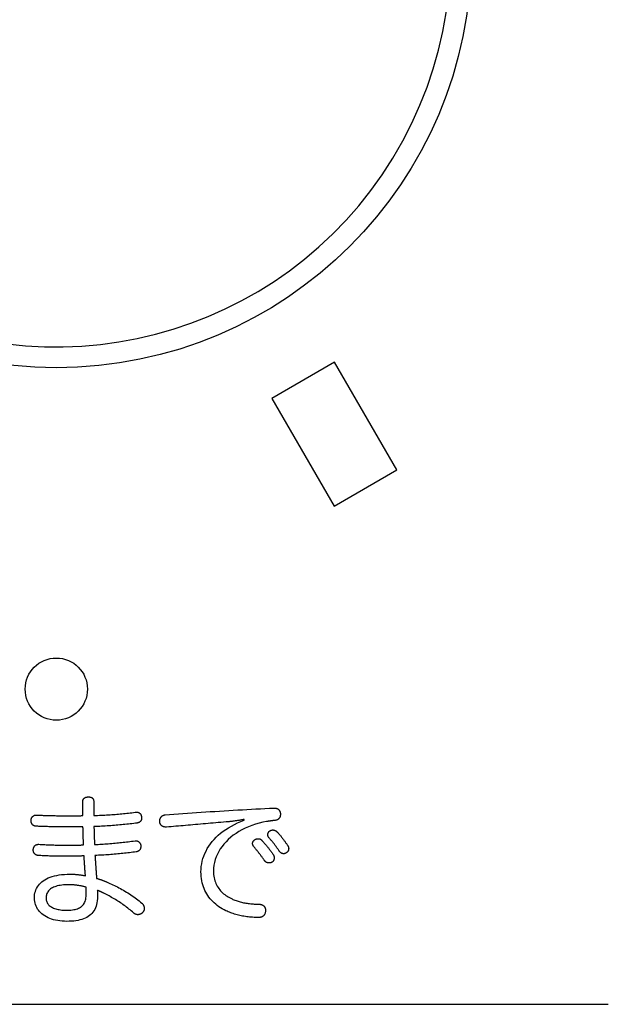
# Model space of a CAD drawing. Extents: x 0 to 320, y 0 to 340.
# Drawn here: x 104 to 118, y 139 to 162 of the extents above; entities that cross this region are included whole.
import ezdxf

# ---------------------------------------------------------------- set-up
doc = ezdxf.new("R2010")
doc.units = 0
doc.layers.get('0').update_dxf_attribs({"linetype": 'CONTINUOUS'})
doc.layers.add('1', color=7, linetype='CONTINUOUS')
doc.layers.add('2', color=7, linetype='CONTINUOUS')

msp = doc.modelspace()

# ---------------------------------------------------------------- linework, layer by layer
at = {"color": 5, "linetype": 'CONTINUOUS'}
msp.add_arc((105.000026, 164), 9.5, -116.983039, -123.016961, dxfattribs=at)
at = {"layer": '1', "color": 5, "linetype": 'CONTINUOUS'}
msp.add_line((91.700026, 138.65), (118.300026, 138.65), dxfattribs=at)
msp.add_lwpolyline([(110.191224, 153.257138), (111.691224, 150.659062), (113.206769, 151.534062), (111.706769, 154.132138)], close=True, dxfattribs=at)
for centre, radius in [((105.000026, 164), 10), ((105.000026, 146.25), 0.75)]:
    msp.add_circle(centre, radius, dxfattribs=at)
at = {"layer": '2', "color": 5, "linetype": 'CONTINUOUS'}
for points in [[(105.607662, 143.198845), (105.621652, 143.199261), (105.635646, 143.199715), (105.635646, 143.211977), (105.635646, 143.224384), (105.635646, 143.236933), (105.635646, 143.249618), (105.635646, 143.262435), (105.635646, 143.275378), (105.635646, 143.288444), (105.635646, 143.301626), (105.635646, 143.314921), (105.635646, 143.328324), (105.635646, 143.34183), (105.635646, 143.355433), (105.635646, 143.369131), (105.635646, 143.382916), (105.635646, 143.396785), (105.635646, 143.410734), (105.635646, 143.424756), (105.635646, 143.438848), (105.635646, 143.453004), (105.635646, 143.46722), (105.635646, 143.481492), (105.635646, 143.495813), (105.635646, 143.51018), (105.635646, 143.524588), (105.635881, 143.534833), (105.636589, 143.544641), (105.63777, 143.554012), (105.639426, 143.562945), (105.64156, 143.57144), (105.644173, 143.579499), (105.647266, 143.587121), (105.650843, 143.594306), (105.654904, 143.601055), (105.659451, 143.607367), (105.664486, 143.613242), (105.670011, 143.618682), (105.676028, 143.623685), (105.682538, 143.628253), (105.689543, 143.632385), (105.697045, 143.636081), (105.705047, 143.639342), (105.713548, 143.642168), (105.722553, 143.644558), (105.732061, 143.646514), (105.742075, 143.648034), (105.752598, 143.64912), (105.763629, 143.649772), (105.775172, 143.649989), (105.785874, 143.649789), (105.796103, 143.649182), (105.805862, 143.648162), (105.815152, 143.646719), (105.823973, 143.644848), (105.832329, 143.642539), (105.84022, 143.639785), (105.847647, 143.636579), (105.854613, 143.632912), (105.861118, 143.628776), (105.867165, 143.624165), (105.872755, 143.619069), (105.877889, 143.613482), (105.882568, 143.607396), (105.886795, 143.600802), (105.89057, 143.593694), (105.893896, 143.586062), (105.896774, 143.577901), (105.899204, 143.5692), (105.90119, 143.559954), (105.902731, 143.550154), (105.90383, 143.539792), (105.904489, 143.528861), (105.904708, 143.517353), (105.904708, 143.503453), (105.90471, 143.489657), (105.904715, 143.475959), (105.904724, 143.462354), (105.904739, 143.448839), (105.904762, 143.435408), (105.904794, 143.422057), (105.904836, 143.408781), (105.90489, 143.395576), (105.904957, 143.382437), (105.90504, 143.369359), (105.905139, 143.356338), (105.905256, 143.343369), (105.905392, 143.330447), (105.905549, 143.317568), (105.905729, 143.304727), (105.905932, 143.291919), (105.906161, 143.279141), (105.906417, 143.266386), (105.906702, 143.253652), (105.907016, 143.240932), (105.907362, 143.228222), (105.90774, 143.215519), (105.908153, 143.202816), (105.952483, 143.204223), (105.996427, 143.205775), (106.040003, 143.207474), (106.083228, 143.209322), (106.126117, 143.211319), (106.168688, 143.213469), (106.210958, 143.215771), (106.252943, 143.218229), (106.294661, 143.220844), (106.336127, 143.223617), (106.377358, 143.22655), (106.418372, 143.229644), (106.459185, 143.232902), (106.499813, 143.236325), (106.540274, 143.239914), (106.580585, 143.243672), (106.620761, 143.247599), (106.66082, 143.251698), (106.700779, 143.255971), (106.740654, 143.260417), (106.780462, 143.265041), (106.82022, 143.269842), (106.859944, 143.274823), (106.899652, 143.279986), (106.901398, 143.280399), (106.903106, 143.280777), (106.904779, 143.281123), (106.906417, 143.281437), (106.908024, 143.281722), (106.909599, 143.281978), (106.911146, 143.282207), (106.912666, 143.28241), (106.914161, 143.28259), (106.915633, 143.282747), (106.917083, 143.282883), (106.918514, 143.283), (106.919926, 143.283099), (106.921322, 143.283182), (106.922704, 143.283249), (106.924074, 143.283303), (106.925432, 143.283346), (106.926782, 143.283377), (106.928124, 143.2834), (106.929461, 143.283415), (106.930795, 143.283424), (106.932126, 143.283429), (106.933458, 143.283431), (106.934792, 143.283431), (106.943329, 143.283213), (106.951545, 143.282564), (106.95944, 143.281489), (106.967016, 143.279995), (106.974274, 143.278089), (106.981214, 143.275776), (106.987839, 143.273064), (106.994149, 143.269957), (107.000146, 143.266463), (107.005831, 143.262587), (107.011204, 143.258336), (107.016268, 143.253717), (107.021023, 143.248735), (107.025471, 143.243397), (107.029612, 143.237709), (107.033449, 143.231678), (107.036982, 143.225309), (107.040212, 143.218609), (107.04314, 143.211585), (107.045768, 143.204242), (107.048098, 143.196586), (107.050129, 143.188625), (107.051864, 143.180364), (107.053303, 143.17181), (107.053716, 143.170475), (107.054094, 143.16914), (107.05444, 143.167806), (107.054754, 143.166472), (107.055039, 143.165138), (107.055295, 143.163805), (107.055524, 143.162474), (107.055727, 143.161143), (107.055907, 143.159813), (107.056064, 143.158485), (107.0562, 143.157158), (107.056317, 143.155833), (107.056416, 143.15451), (107.056499, 143.153189), (107.056566, 143.151869), (107.05662, 143.150552), (107.056663, 143.149238), (107.056694, 143.147926), (107.056717, 143.146616), (107.056732, 143.14531), (107.056741, 143.144006), (107.056746, 143.142706), (107.056748, 143.141409), (107.056748, 143.140115), (107.056551, 143.132764), (107.055962, 143.125533), (107.054982, 143.118434), (107.053615, 143.111479), (107.051863, 143.104681), (107.049729, 143.098053), (107.047213, 143.091605), (107.04432, 143.085351), (107.041051, 143.079302), (107.037409, 143.073472), (107.033396, 143.067872), (107.029015, 143.062514), (107.024268, 143.057411), (107.019157, 143.052576), (107.013684, 143.048019), (107.007853, 143.043754), (107.001666, 143.039793), (106.995124, 143.036148), (106.98823, 143.032832), (106.980988, 143.029856), (106.973398, 143.027233), (106.965464, 143.024975), (106.957188, 143.023095), (106.948572, 143.021604), (106.906725, 143.016011), (106.864888, 143.010599), (106.823041, 143.005367), (106.781166, 143.000313), (106.739243, 142.995435), (106.697252, 142.990732), (106.655176, 142.986203), (106.612994, 142.981845), (106.570688, 142.977657), (106.528238, 142.973637), (106.485626, 142.969783), (106.442832, 142.966095), (106.399837, 142.962569), (106.356622, 142.959206), (106.313167, 142.956002), (106.269454, 142.952957), (106.225464, 142.950068), (106.181177, 142.947335), (106.136574, 142.944755), (106.091636, 142.942327), (106.046345, 142.940048), (106.000679, 142.937919), (105.954622, 142.935936), (105.908153, 142.934098), (105.908189, 142.917085), (105.908293, 142.900057), (105.908463, 142.883005), (105.908695, 142.865919), (105.908988, 142.848788), (105.909337, 142.831601), (105.909741, 142.814349), (105.910195, 142.797022), (105.910697, 142.779608), (105.911243, 142.762098), (105.911832, 142.744481), (105.91246, 142.726747), (105.913123, 142.708885), (105.913819, 142.690886), (105.914545, 142.672739), (105.915299, 142.654433), (105.916076, 142.635959), (105.916874, 142.617306), (105.917689, 142.598463), (105.91852, 142.579421), (105.919363, 142.560169), (105.920215, 142.540697), (105.921073, 142.520994), (105.921934, 142.50105), (105.964164, 142.5033), (106.006119, 142.505662), (106.047815, 142.508136), (106.089273, 142.510728), (106.130509, 142.513439), (106.171541, 142.516273), (106.21239, 142.519232), (106.253071, 142.52232), (106.293604, 142.52554), (106.334007, 142.528894), (106.374298, 142.532385), (106.414496, 142.536018), (106.454618, 142.539793), (106.494683, 142.543716), (106.53471, 142.547787), (106.574715, 142.552012), (106.614719, 142.556392), (106.654738, 142.56093), (106.694791, 142.56563), (106.734896, 142.570494), (106.775072, 142.575526), (106.815337, 142.580728), (106.855709, 142.586104), (106.896207, 142.591656), (106.89707, 142.591656), (106.897936, 142.591656), (106.898805, 142.591656), (106.899677, 142.591656), (106.900552, 142.591656), (106.901428, 142.591656), (106.902306, 142.591656), (106.903186, 142.591656), (106.904067, 142.591656), (106.904949, 142.591656), (106.905831, 142.591656), (106.906714, 142.591656), (106.907597, 142.591656), (106.908479, 142.591656), (106.909361, 142.591656), (106.910242, 142.591656), (106.911122, 142.591656), (106.912, 142.591656), (106.912877, 142.591656), (106.913751, 142.591656), (106.914623, 142.591656), (106.915492, 142.591656), (106.916359, 142.591656), (106.917222, 142.591656), (106.925405, 142.591422), (106.93333, 142.590727), (106.940995, 142.58958), (106.948395, 142.587989), (106.955528, 142.585963), (106.96239, 142.583511), (106.968979, 142.580642), (106.975291, 142.577365), (106.981323, 142.573688), (106.987072, 142.569621), (106.992534, 142.565171), (106.997708, 142.560349), (107.002589, 142.555162), (107.007174, 142.549619), (107.01146, 142.543731), (107.015445, 142.537504), (107.019125, 142.530948), (107.022496, 142.524073), (107.025556, 142.516886), (107.028302, 142.509396), (107.03073, 142.501613), (107.032837, 142.493545), (107.034621, 142.485201), (107.036077, 142.47659), (107.036077, 142.475314), (107.036077, 142.474069), (107.036077, 142.472854), (107.036077, 142.471668), (107.036077, 142.470509), (107.036077, 142.469376), (107.036077, 142.468269), (107.036077, 142.467186), (107.036077, 142.466125), (107.036077, 142.465086), (107.036077, 142.464067), (107.036077, 142.463068), (107.036077, 142.462086), (107.036077, 142.461121), (107.036077, 142.460172), (107.036077, 142.459237), (107.036077, 142.458315), (107.036077, 142.457405), (107.036077, 142.456506), (107.036077, 142.455616), (107.036077, 142.454735), (107.036077, 142.453861), (107.036077, 142.452993), (107.036077, 142.452129), (107.035842, 142.443516), (107.035144, 142.435161), (107.033994, 142.427071), (107.032401, 142.41925), (107.030377, 142.411701), (107.027933, 142.404431), (107.025079, 142.397443), (107.021825, 142.390743), (107.018182, 142.384334), (107.014162, 142.378222), (107.009774, 142.372411), (107.005028, 142.366906), (106.999937, 142.361712), (106.99451, 142.356832), (106.988758, 142.352272), (106.982691, 142.348037), (106.976321, 142.34413), (106.969657, 142.340557), (106.962711, 142.337322), (106.955492, 142.33443), (106.948013, 142.331886), (106.940282, 142.329693), (106.932312, 142.327858), (106.924112, 142.326383), (106.883594, 142.32079), (106.84316, 142.315379), (106.802788, 142.310147), (106.762457, 142.305094), (106.722147, 142.300218), (106.681835, 142.295518), (106.641503, 142.290991), (106.601128, 142.286637), (106.560689, 142.282454), (106.520166, 142.278441), (106.479538, 142.274596), (106.438784, 142.270917), (106.397883, 142.267404), (106.356813, 142.264054), (106.315555, 142.260866), (106.274086, 142.257839), (106.232387, 142.254971), (106.190436, 142.25226), (106.148212, 142.249706), (106.105694, 142.247306), (106.062862, 142.245059), (106.019694, 142.242964), (105.97617, 142.241019), (105.932269, 142.239223), (105.933621, 142.215697), (105.935008, 142.192309), (105.936428, 142.169048), (105.937878, 142.145899), (105.939358, 142.12285), (105.940865, 142.09989), (105.942399, 142.077005), (105.943957, 142.054183), (105.945537, 142.031411), (105.947139, 142.008676), (105.94876, 141.985967), (105.950399, 141.96327), (105.952054, 141.940574), (105.953723, 141.917865), (105.955405, 141.89513), (105.957099, 141.872358), (105.958802, 141.849536), (105.960513, 141.826651), (105.962231, 141.80369), (105.963953, 141.780642), (105.965677, 141.757493), (105.967404, 141.734231), (105.96913, 141.710844), (105.970854, 141.687318), (105.982562, 141.68383), (105.994092, 141.680338), (106.005456, 141.67684), (106.016661, 141.673334), (106.027718, 141.669815), (106.038636, 141.666282), (106.049425, 141.66273), (106.060095, 141.659158), (106.070654, 141.655561), (106.081113, 141.651938), (106.091481, 141.648285), (106.101768, 141.644599), (106.111982, 141.640877), (106.122135, 141.637116), (106.132235, 141.633314), (106.142292, 141.629466), (106.152316, 141.625571), (106.162315, 141.621625), (106.1723, 141.617625), (106.182281, 141.613568), (106.192266, 141.609451), (106.202265, 141.605272), (106.212289, 141.601026), (106.222346, 141.596712), (106.257444, 141.581566), (106.29286, 141.565846), (106.328547, 141.54956), (106.364461, 141.532715), (106.400556, 141.515319), (106.436787, 141.49738), (106.473109, 141.478906), (106.509475, 141.459904), (106.545842, 141.440381), (106.582164, 141.420345), (106.618395, 141.399805), (106.65449, 141.378767), (106.690404, 141.357239), (106.726091, 141.335229), (106.761507, 141.312744), (106.796605, 141.289793), (106.831341, 141.266381), (106.865669, 141.242519), (106.899544, 141.218212), (106.932921, 141.193469), (106.965754, 141.168296), (106.997998, 141.142703), (107.029607, 141.116696), (107.060538, 141.090283), (107.065228, 141.085425), (107.069737, 141.0805), (107.074063, 141.075512), (107.078205, 141.070466), (107.082161, 141.065367), (107.085929, 141.060219), (107.089508, 141.055028), (107.092896, 141.049797), (107.096091, 141.044531), (107.099093, 141.039236), (107.101898, 141.033915), (107.104506, 141.028573), (107.106914, 141.023215), (107.109122, 141.017845), (107.111127, 141.012469), (107.112929, 141.007091), (107.114524, 141.001714), (107.115912, 140.996345), (107.117091, 140.990988), (107.11806, 140.985646), (107.118816, 140.980326), (107.119358, 140.975031), (107.119684, 140.969767), (107.119793, 140.964537), (107.119738, 140.960577), (107.119571, 140.956622), (107.119294, 140.952674), (107.118906, 140.948733), (107.118409, 140.944801), (107.117802, 140.940879), (107.117085, 140.936969), (107.116259, 140.933072), (107.115324, 140.929189), (107.114281, 140.925322), (107.113129, 140.921472), (107.11187, 140.917641), (107.110502, 140.913829), (107.109028, 140.910038), (107.107446, 140.90627), (107.105758, 140.902525), (107.103963, 140.898806), (107.102062, 140.895113), (107.100055, 140.891448), (107.097942, 140.887812), (107.095725, 140.884207), (107.093402, 140.880633), (107.090975, 140.877093), (107.088443, 140.873587), (107.084412, 140.868444), (107.080247, 140.863524), (107.075954, 140.858825), (107.071538, 140.854348), (107.067006, 140.850093), (107.062362, 140.846058), (107.057614, 140.842244), (107.052767, 140.838651), (107.047826, 140.835278), (107.042798, 140.832124), (107.037689, 140.82919), (107.032503, 140.826475), (107.027248, 140.823979), (107.021928, 140.821702), (107.01655, 140.819643), (107.01112, 140.817802), (107.005643, 140.816178), (107.000125, 140.814772), (106.994572, 140.813584), (106.98899, 140.812612), (106.983384, 140.811856), (106.977761, 140.811317), (106.972127, 140.810994), (106.966486, 140.810886), (106.961681, 140.810958), (106.956912, 140.811173), (106.952179, 140.811533), (106.947483, 140.812036), (106.942823, 140.812683), (106.938199, 140.813475), (106.933612, 140.814411), (106.929063, 140.815492), (106.92455, 140.816718), (106.920074, 140.818088), (106.915636, 140.819604), (106.911236, 140.821264), (106.906873, 140.82307), (106.902548, 140.825022), (106.898261, 140.827119), (106.894012, 140.829362), (106.889801, 140.831751), (106.885629, 140.834286), (106.881495, 140.836967), (106.8774, 140.839794), (106.873344, 140.842769), (106.869327, 140.845889), (106.86535, 140.849157), (106.861411, 140.852572), (106.834524, 140.876831), (106.807194, 140.90069), (106.779449, 140.924151), (106.751315, 140.947214), (106.722819, 140.969883), (106.69399, 140.992157), (106.664854, 141.01404), (106.635438, 141.035532), (106.60577, 141.056635), (106.575877, 141.077351), (106.545786, 141.097682), (106.515523, 141.117629), (106.485118, 141.137193), (106.454596, 141.156377), (106.423985, 141.175183), (106.393312, 141.193611), (106.362604, 141.211663), (106.331889, 141.229341), (106.301194, 141.246647), (106.270545, 141.263583), (106.239971, 141.280149), (106.209498, 141.296348), (106.179154, 141.312181), (106.148965, 141.32765), (106.142815, 141.330273), (106.136596, 141.332969), (106.130311, 141.335735), (106.123963, 141.338565), (106.117555, 141.341453), (106.111091, 141.344397), (106.104573, 141.347389), (106.098003, 141.350426), (106.091386, 141.353503), (106.084725, 141.356614), (106.078021, 141.359754), (106.071278, 141.362919), (106.0645, 141.366104), (106.057689, 141.369304), (106.050847, 141.372514), (106.043979, 141.375729), (106.037087, 141.378943), (106.030174, 141.382153), (106.023243, 141.385353), (106.016297, 141.388538), (106.009339, 141.391703), (106.002373, 141.394843), (105.9954, 141.397954), (105.988424, 141.401031), (105.988796, 141.394881), (105.989136, 141.388667), (105.989447, 141.382396), (105.98973, 141.376076), (105.989986, 141.369714), (105.990216, 141.363318), (105.990423, 141.356894), (105.990606, 141.350452), (105.990767, 141.343997), (105.990909, 141.337538), (105.991032, 141.331082), (105.991137, 141.324636), (105.991226, 141.318208), (105.9913, 141.311806), (105.991361, 141.305436), (105.99141, 141.299107), (105.991448, 141.292826), (105.991476, 141.2866), (105.991496, 141.280437), (105.99151, 141.274344), (105.991518, 141.268329), (105.991523, 141.262399), (105.991524, 141.256562), (105.991524, 141.250825), (105.990164, 141.198068), (105.986098, 141.148033), (105.979347, 141.100676), (105.969932, 141.055955), (105.957875, 141.013828), (105.943196, 140.974253), (105.925918, 140.937188), (105.906061, 140.902589), (105.883646, 140.870415), (105.858695, 140.840624), (105.831229, 140.813173), (105.801269, 140.788019), (105.768837, 140.765121), (105.733953, 140.744436), (105.696639, 140.725922), (105.656916, 140.709536), (105.614806, 140.695237), (105.570329, 140.682981), (105.523507, 140.672727), (105.474361, 140.664433), (105.422913, 140.658055), (105.369183, 140.653552), (105.313192, 140.650881), (105.254963, 140.65), (105.196858, 140.651157), (105.140493, 140.654595), (105.085935, 140.660269), (105.033247, 140.66813), (104.982496, 140.678132), (104.933746, 140.690227), (104.887061, 140.704369), (104.842509, 140.72051), (104.800152, 140.738603), (104.760057, 140.758601), (104.722288, 140.780458), (104.68691, 140.804125), (104.653989, 140.829556), (104.623589, 140.856704), (104.595776, 140.885521), (104.570614, 140.915961), (104.548169, 140.947977), (104.528505, 140.98152), (104.511689, 141.016545), (104.497784, 141.053004), (104.486855, 141.09085), (104.478969, 141.130036), (104.474189, 141.170515), (104.472582, 141.21224), (104.474056, 141.254075), (104.47848, 141.294793), (104.48586, 141.334335), (104.4962, 141.372641), (104.509504, 141.409652), (104.525776, 141.445311), (104.545022, 141.479558), (104.567245, 141.512333), (104.592451, 141.543578), (104.620643, 141.573235), (104.651827, 141.601244), (104.686006, 141.627546), (104.723185, 141.652082), (104.763368, 141.674794), (104.806561, 141.695623), (104.852767, 141.714509), (104.901992, 141.731394), (104.954239, 141.746219), (105.009512, 141.758924), (105.067818, 141.769452), (105.129159, 141.777743), (105.193541, 141.783737), (105.260968, 141.787378), (105.331444, 141.788604), (105.345924, 141.788532), (105.360508, 141.788319), (105.375195, 141.787963), (105.38998, 141.787468), (105.404862, 141.786835), (105.419838, 141.786063), (105.434904, 141.785156), (105.450058, 141.784113), (105.465296, 141.782936), (105.480617, 141.781626), (105.496017, 141.780185), (105.511493, 141.778613), (105.527043, 141.776912), (105.542664, 141.775084), (105.558353, 141.773128), (105.574106, 141.771047), (105.589922, 141.768841), (105.605798, 141.766512), (105.621729, 141.764062), (105.637715, 141.76149), (105.653751, 141.758799), (105.669835, 141.755989), (105.685965, 141.753062), (105.702136, 141.750019), (105.700389, 141.770111), (105.698677, 141.790166), (105.697002, 141.810188), (105.695363, 141.83018), (105.69376, 141.850145), (105.692194, 141.870086), (105.690665, 141.890007), (105.689173, 141.90991), (105.687718, 141.929798), (105.6863, 141.949676), (105.684919, 141.969546), (105.683576, 141.98941), (105.682271, 142.009273), (105.681003, 142.029137), (105.679774, 142.049005), (105.678582, 142.068882), (105.677429, 142.088769), (105.676314, 142.10867), (105.675238, 142.128588), (105.674201, 142.148526), (105.673202, 142.168487), (105.672243, 142.188475), (105.671323, 142.208492), (105.670442, 142.228543), (105.652996, 142.227717), (105.635623, 142.22696), (105.618316, 142.226268), (105.601068, 142.22564), (105.583872, 142.225071), (105.566723, 142.224559), (105.549613, 142.224101), (105.532536, 142.223694), (105.515485, 142.223335), (105.498454, 142.22302), (105.481436, 142.222748), (105.464425, 142.222514), (105.447414, 142.222316), (105.430396, 142.222151), (105.413365, 142.222016), (105.396314, 142.221908), (105.379237, 142.221824), (105.362127, 142.22176), (105.344978, 142.221715), (105.327782, 142.221684), (105.310534, 142.221666), (105.293227, 142.221657), (105.275854, 142.221653), (105.258408, 142.221653), (105.228116, 142.221654), (105.198352, 142.221663), (105.169061, 142.221687), (105.140186, 142.221734), (105.111669, 142.221811), (105.083456, 142.221927), (105.05549, 142.222089), (105.027714, 142.222303), (105.000072, 142.222579), (104.972508, 142.222924), (104.944965, 142.223344), (104.917387, 142.223849), (104.889717, 142.224445), (104.861899, 142.22514), (104.833877, 142.225942), (104.805595, 142.226858), (104.776995, 142.227897), (104.748023, 142.229065), (104.71862, 142.23037), (104.688731, 142.23182), (104.6583, 142.233423), (104.62727, 142.235186), (104.595585, 142.237117), (104.563188, 142.239223), (104.554203, 142.240319), (104.545513, 142.241876), (104.537126, 142.243884), (104.52905, 142.246328), (104.521291, 142.249198), (104.513858, 142.252481), (104.50676, 142.256165), (104.500002, 142.260238), (104.493594, 142.264687), (104.487543, 142.269502), (104.481857, 142.274669), (104.476544, 142.280176), (104.471611, 142.286012), (104.467066, 142.292164), (104.462917, 142.29862), (104.459172, 142.305368), (104.455838, 142.312397), (104.452923, 142.319692), (104.450436, 142.327244), (104.448383, 142.335039), (104.446773, 142.343066), (104.445614, 142.351312), (104.444912, 142.359765), (104.444677, 142.368414), (104.444677, 142.368845), (104.444677, 142.369277), (104.444677, 142.369712), (104.444677, 142.370152), (104.444677, 142.370598), (104.444677, 142.371051), (104.444677, 142.371514), (104.444677, 142.371986), (104.444677, 142.372471), (104.444677, 142.372969), (104.444677, 142.373482), (104.444677, 142.374012), (104.444677, 142.374559), (104.444677, 142.375126), (104.444677, 142.375714), (104.444677, 142.376325), (104.444677, 142.376959), (104.444677, 142.377618), (104.444677, 142.378305), (104.444677, 142.37902), (104.444677, 142.379765), (104.444677, 142.380541), (104.444677, 142.38135), (104.444677, 142.382194), (104.445738, 142.39165), (104.447197, 142.400807), (104.449048, 142.409655), (104.451286, 142.418184), (104.453907, 142.426387), (104.456907, 142.434253), (104.460279, 142.441773), (104.46402, 142.44894), (104.468125, 142.455742), (104.472588, 142.462172), (104.477406, 142.46822), (104.482573, 142.473877), (104.488084, 142.479133), (104.493935, 142.483981), (104.500121, 142.48841), (104.506637, 142.492412), (104.513479, 142.495977), (104.520641, 142.499096), (104.528119, 142.50176), (104.535908, 142.503961), (104.544003, 142.505688), (104.5524, 142.506933), (104.561093, 142.507687), (104.570078, 142.50794), (104.570533, 142.50794), (104.570951, 142.50794), (104.571336, 142.50794), (104.571691, 142.50794), (104.572019, 142.50794), (104.572323, 142.50794), (104.572606, 142.50794), (104.572872, 142.50794), (104.573124, 142.50794), (104.573365, 142.50794), (104.573597, 142.50794), (104.573825, 142.50794), (104.57405, 142.50794), (104.574277, 142.50794), (104.574509, 142.50794), (104.574748, 142.50794), (104.574998, 142.50794), (104.575262, 142.50794), (104.575543, 142.50794), (104.575844, 142.50794), (104.576168, 142.50794), (104.576519, 142.50794), (104.5769, 142.50794), (104.577313, 142.50794), (104.608355, 142.506253), (104.638729, 142.504638), (104.668491, 142.503095), (104.697693, 142.501624), (104.726391, 142.500224), (104.754638, 142.498897), (104.782489, 142.497641), (104.809997, 142.496456), (104.837217, 142.495344), (104.864203, 142.494303), (104.891008, 142.493334), (104.917688, 142.492437), (104.944296, 142.491612), (104.970887, 142.490858), (104.997513, 142.490176), (105.024231, 142.489566), (105.051093, 142.489028), (105.078154, 142.488561), (105.105468, 142.488167), (105.13309, 142.487844), (105.161072, 142.487592), (105.18947, 142.487413), (105.218337, 142.487305), (105.247728, 142.487269), (105.26478, 142.48727), (105.281828, 142.487273), (105.298873, 142.487283), (105.315916, 142.487301), (105.332956, 142.487332), (105.349994, 142.487377), (105.36703, 142.48744), (105.384065, 142.487525), (105.401098, 142.487633), (105.418131, 142.487768), (105.435163, 142.487933), (105.452195, 142.488131), (105.469226, 142.488364), (105.486259, 142.488637), (105.503291, 142.488952), (105.520325, 142.489311), (105.537359, 142.489718), (105.554396, 142.490176), (105.571434, 142.490688), (105.588474, 142.491257), (105.605516, 142.491885), (105.622562, 142.492577), (105.63961, 142.493334), (105.656661, 142.49416), (105.655816, 142.511225), (105.655002, 142.5284), (105.654217, 142.545683), (105.653462, 142.563073), (105.652734, 142.580567), (105.652032, 142.598164), (105.651355, 142.615862), (105.650702, 142.63366), (105.650072, 142.651557), (105.649464, 142.669549), (105.648876, 142.687637), (105.648307, 142.705818), (105.647756, 142.72409), (105.647221, 142.742452), (105.646703, 142.760902), (105.646198, 142.779439), (105.645707, 142.798061), (105.645228, 142.816766), (105.644759, 142.835553), (105.6443, 142.854419), (105.64385, 142.873364), (105.643406, 142.892386), (105.642969, 142.911483), (105.642536, 142.930653), (105.628992, 142.93024), (105.615486, 142.929862), (105.602012, 142.929516), (105.588566, 142.929202), (105.575143, 142.928917), (105.561738, 142.928662), (105.548345, 142.928432), (105.53496, 142.928229), (105.521577, 142.928049), (105.508192, 142.927892), (105.494798, 142.927756), (105.481392, 142.927639), (105.467968, 142.92754), (105.454521, 142.927457), (105.441045, 142.92739), (105.427537, 142.927336), (105.41399, 142.927294), (105.4004, 142.927262), (105.386761, 142.927239), (105.373069, 142.927224), (105.359318, 142.927215), (105.345504, 142.92721), (105.331621, 142.927208), (105.317664, 142.927208), (105.275154, 142.927244), (105.233251, 142.92735), (105.191975, 142.927524), (105.151347, 142.927766), (105.111388, 142.928074), (105.07212, 142.928446), (105.033563, 142.928881), (104.995739, 142.929377), (104.958668, 142.929933), (104.922372, 142.930548), (104.886872, 142.931219), (104.852188, 142.931945), (104.818343, 142.932725), (104.785356, 142.933558), (104.75325, 142.934441), (104.722045, 142.935374), (104.691762, 142.936355), (104.662423, 142.937382), (104.634048, 142.938454), (104.606658, 142.939569), (104.580275, 142.940726), (104.55492, 142.941924), (104.530614, 142.94316), (104.507377, 142.944434), (104.49758, 142.945566), (104.488251, 142.947228), (104.479387, 142.949399), (104.470982, 142.952059), (104.463033, 142.955189), (104.455534, 142.958768), (104.448481, 142.962778), (104.441869, 142.967197), (104.435694, 142.972006), (104.429951, 142.977185), (104.424636, 142.982714), (104.419743, 142.988574), (104.415268, 142.994744), (104.411206, 143.001204), (104.407554, 143.007936), (104.404305, 143.014918), (104.401456, 143.022131), (104.399002, 143.029554), (104.396938, 143.037169), (104.39526, 143.044955), (104.393963, 143.052893), (104.393042, 143.060962), (104.392493, 143.069142), (104.392311, 143.077414), (104.392311, 143.077863), (104.392311, 143.078345), (104.392311, 143.078861), (104.392311, 143.079408), (104.392311, 143.079985), (104.392311, 143.08059), (104.392311, 143.081222), (104.392311, 143.08188), (104.392311, 143.082562), (104.392311, 143.083266), (104.392311, 143.083991), (104.392311, 143.084735), (104.392311, 143.085497), (104.392311, 143.086276), (104.392311, 143.08707), (104.392311, 143.087877), (104.392311, 143.088696), (104.392311, 143.089526), (104.392311, 143.090365), (104.392311, 143.091211), (104.392311, 143.092063), (104.392311, 143.092919), (104.392311, 143.093779), (104.392311, 143.09464), (104.393373, 143.10327), (104.394833, 143.11167), (104.396689, 143.119826), (104.398937, 143.127727), (104.401573, 143.135361), (104.404595, 143.142715), (104.407999, 143.149778), (104.411782, 143.156537), (104.415941, 143.16298), (104.420472, 143.169095), (104.425372, 143.17487), (104.430638, 143.180293), (104.436266, 143.185352), (104.442253, 143.190035), (104.448597, 143.194329), (104.455293, 143.198222), (104.462338, 143.201703), (104.469729, 143.204759), (104.477463, 143.207378), (104.485536, 143.209548), (104.493945, 143.211257), (104.502688, 143.212493), (104.51176, 143.213243), (104.521158, 143.213496), (104.521612, 143.213496), (104.52203, 143.213496), (104.522415, 143.213496), (104.52277, 143.213496), (104.523098, 143.213496), (104.523402, 143.213496), (104.523686, 143.213496), (104.523952, 143.213496), (104.524204, 143.213496), (104.524444, 143.213496), (104.524677, 143.213496), (104.524904, 143.213496), (104.52513, 143.213496), (104.525357, 143.213496), (104.525589, 143.213496), (104.525828, 143.213496), (104.526078, 143.213496), (104.526341, 143.213496), (104.526622, 143.213496), (104.526923, 143.213496), (104.527248, 143.213496), (104.527599, 143.213496), (104.527979, 143.213496), (104.528392, 143.213496), (104.552022, 143.212181), (104.576637, 143.210906), (104.602205, 143.209674), (104.628693, 143.208486), (104.656067, 143.207342), (104.684294, 143.206245), (104.713341, 143.205195), (104.743175, 143.204194), (104.773763, 143.203243), (104.805071, 143.202344), (104.837066, 143.201498), (104.869715, 143.200706), (104.902985, 143.199969), (104.936843, 143.19929), (104.971255, 143.198669), (105.006189, 143.198107), (105.04161, 143.197607), (105.077487, 143.197169), (105.113785, 143.196795), (105.150471, 143.196485), (105.187513, 143.196242), (105.224877, 143.196067), (105.26253, 143.195961), (105.300438, 143.195926), (105.314391, 143.195926), (105.328344, 143.195928), (105.342297, 143.195933), (105.35625, 143.195943), (105.370205, 143.19596), (105.38416, 143.195985), (105.398115, 143.19602), (105.412072, 143.196066), (105.42603, 143.196125), (105.43999, 143.1962), (105.45395, 143.19629), (105.467913, 143.196399), (105.481877, 143.196528), (105.495844, 143.196678), (105.509812, 143.196851), (105.523783, 143.197048), (105.537756, 143.197272), (105.551731, 143.197524), (105.565709, 143.197806), (105.57969, 143.198119), (105.593674, 143.198464)], [(108.821577, 143.302512), (108.932258, 143.309571), (109.042903, 143.316484), (109.153448, 143.323246), (109.26383, 143.329852), (109.373983, 143.336294), (109.483845, 143.342568), (109.59335, 143.348667), (109.702436, 143.354586), (109.811038, 143.360319), (109.919092, 143.36586), (110.026534, 143.371203), (110.133301, 143.376342), (110.239327, 143.381272), (110.239758, 143.381272), (110.240188, 143.381272), (110.240619, 143.381272), (110.24105, 143.381272), (110.24148, 143.381272), (110.241911, 143.381272), (110.242342, 143.381272), (110.242772, 143.381272), (110.243203, 143.381272), (110.243634, 143.381272), (110.244064, 143.381272), (110.244495, 143.381272), (110.244925, 143.381272), (110.245356, 143.381272), (110.245787, 143.381272), (110.246217, 143.381272), (110.246648, 143.381272), (110.247079, 143.381272), (110.247509, 143.381272), (110.24794, 143.381272), (110.248371, 143.381272), (110.248801, 143.381272), (110.249232, 143.381272), (110.249662, 143.381272), (110.261621, 143.380983), (110.27304, 143.380127), (110.283925, 143.378717), (110.294283, 143.376766), (110.304119, 143.374288), (110.31344, 143.371297), (110.322251, 143.367806), (110.330558, 143.363829), (110.338368, 143.35938), (110.345687, 143.354472), (110.352519, 143.349118), (110.358872, 143.343333), (110.364751, 143.337129), (110.370163, 143.330521), (110.375112, 143.323523), (110.379606, 143.316147), (110.383651, 143.308407), (110.387251, 143.300317), (110.390414, 143.291891), (110.393144, 143.283142), (110.395449, 143.274084), (110.397334, 143.26473), (110.398805, 143.255095), (110.399869, 143.24519), (110.399869, 143.244718), (110.399869, 143.24425), (110.399869, 143.243785), (110.399869, 143.243323), (110.399869, 143.242864), (110.399869, 143.242407), (110.399869, 143.241954), (110.399869, 143.241503), (110.399869, 143.241054), (110.399869, 143.240608), (110.399869, 143.240164), (110.399869, 143.239721), (110.399869, 143.239281), (110.399869, 143.238842), (110.399869, 143.238405), (110.399869, 143.237968), (110.399869, 143.237534), (110.399869, 143.2371), (110.399869, 143.236667), (110.399869, 143.236235), (110.399869, 143.235803), (110.399869, 143.235372), (110.399869, 143.234941), (110.399869, 143.234511), (110.399687, 143.225378), (110.399132, 143.216338), (110.39819, 143.207412), (110.396846, 143.198623), (110.395087, 143.18999), (110.392898, 143.181537), (110.390264, 143.173283), (110.387173, 143.165251), (110.383609, 143.157462), (110.379558, 143.149937), (110.375006, 143.142698), (110.369939, 143.135766), (110.364343, 143.129162), (110.358204, 143.122907), (110.351506, 143.117024), (110.344237, 143.111533), (110.336381, 143.106457), (110.327925, 143.101815), (110.318855, 143.09763), (110.309156, 143.093924), (110.298814, 143.090716), (110.287814, 143.08803), (110.276144, 143.085885), (110.263787, 143.084304), (110.256395, 143.083441), (110.249023, 143.082571), (110.241659, 143.081692), (110.234294, 143.080802), (110.226913, 143.079897), (110.219507, 143.078975), (110.212063, 143.078034), (110.20457, 143.07707), (110.197016, 143.076081), (110.189389, 143.075064), (110.181678, 143.074016), (110.17387, 143.072936), (110.165955, 143.071819), (110.157921, 143.070664), (110.149756, 143.069468), (110.141448, 143.068227), (110.132986, 143.06694), (110.124358, 143.065604), (110.115552, 143.064216), (110.106557, 143.062773), (110.097361, 143.061272), (110.087952, 143.059712), (110.078319, 143.058088), (110.06845, 143.056399), (109.975345, 143.038739), (109.884735, 143.017288), (109.796751, 142.992182), (109.711523, 142.963562), (109.629181, 142.931564), (109.549856, 142.896326), (109.473678, 142.857987), (109.400778, 142.816684), (109.331286, 142.772556), (109.265333, 142.725741), (109.203048, 142.676376), (109.144562, 142.6246), (109.090006, 142.57055), (109.03951, 142.514365), (108.993204, 142.456182), (108.951219, 142.39614), (108.913685, 142.334377), (108.880732, 142.27103), (108.852492, 142.206239), (108.829093, 142.140139), (108.810668, 142.072871), (108.797345, 142.004571), (108.789256, 141.935378), (108.78653, 141.86543), (108.787539, 141.822488), (108.790526, 141.780984), (108.79543, 141.740897), (108.80219, 141.702207), (108.810745, 141.664895), (108.821035, 141.62894), (108.832999, 141.594323), (108.846577, 141.561024), (108.861708, 141.529022), (108.87833, 141.498299), (108.896383, 141.468833), (108.915808, 141.440606), (108.936542, 141.413598), (108.958525, 141.387787), (108.981696, 141.363156), (109.005996, 141.339683), (109.031362, 141.317348), (109.057735, 141.296133), (109.085053, 141.276017), (109.113256, 141.25698), (109.142284, 141.239002), (109.172074, 141.222063), (109.202568, 141.206144), (109.233704, 141.191224), (109.257082, 141.180583), (109.280952, 141.170445), (109.305291, 141.160804), (109.330079, 141.151654), (109.355293, 141.142988), (109.380912, 141.1348), (109.406914, 141.127085), (109.433277, 141.119834), (109.45998, 141.113044), (109.487001, 141.106706), (109.514319, 141.100815), (109.541911, 141.095365), (109.569756, 141.090349), (109.597832, 141.08576), (109.626118, 141.081594), (109.654592, 141.077843), (109.683233, 141.074501), (109.712018, 141.071561), (109.740925, 141.069019), (109.769935, 141.066866), (109.799023, 141.065098), (109.82817, 141.063707), (109.857352, 141.062688), (109.886549, 141.062033), (109.898955, 141.06171), (109.91085, 141.060753), (109.922232, 141.059182), (109.9331, 141.057017), (109.943452, 141.054277), (109.953287, 141.050982), (109.962604, 141.047151), (109.971401, 141.042805), (109.979676, 141.037961), (109.987428, 141.032641), (109.994656, 141.026864), (110.001357, 141.020649), (110.007531, 141.014016), (110.013176, 141.006985), (110.018291, 140.999574), (110.022873, 140.991805), (110.026922, 140.983695), (110.030436, 140.975265), (110.033413, 140.966535), (110.035853, 140.957524), (110.037753, 140.948252), (110.039112, 140.938737), (110.039928, 140.929001), (110.040201, 140.919062), (110.040201, 140.918177), (110.040201, 140.917328), (110.040201, 140.916512), (110.040201, 140.915727), (110.040201, 140.914968), (110.040201, 140.914233), (110.040201, 140.913519), (110.040201, 140.912823), (110.040201, 140.91214), (110.040201, 140.911469), (110.040201, 140.910806), (110.040201, 140.910148), (110.040201, 140.909491), (110.040201, 140.908834), (110.040201, 140.908172), (110.040201, 140.907502), (110.040201, 140.906821), (110.040201, 140.906127), (110.040201, 140.905415), (110.040201, 140.904683), (110.040201, 140.903928), (110.040201, 140.903147), (110.040201, 140.902336), (110.040201, 140.901492), (110.039085, 140.889069), (110.037459, 140.877124), (110.035324, 140.865662), (110.032679, 140.854687), (110.029524, 140.844203), (110.02586, 140.834216), (110.021687, 140.824729), (110.017004, 140.815747), (110.011811, 140.807275), (110.006109, 140.799317), (109.999897, 140.791878), (109.993175, 140.784962), (109.985944, 140.778573), (109.978203, 140.772716), (109.969953, 140.767396), (109.961193, 140.762616), (109.951924, 140.758382), (109.942145, 140.754699), (109.931856, 140.751569), (109.921058, 140.748999), (109.90975, 140.746992), (109.897933, 140.745552), (109.885606, 140.744686), (109.872769, 140.744396), (109.836588, 140.744686), (109.800575, 140.745554), (109.764748, 140.746998), (109.729126, 140.749015), (109.693726, 140.7516), (109.658565, 140.754752), (109.623662, 140.758468), (109.589034, 140.762744), (109.554699, 140.767577), (109.520674, 140.772965), (109.486979, 140.778904), (109.45363, 140.785392), (109.420645, 140.792425), (109.388043, 140.800001), (109.35584, 140.808116), (109.324055, 140.816768), (109.292705, 140.825953), (109.261808, 140.835669), (109.231383, 140.845912), (109.201446, 140.85668), (109.172016, 140.86797), (109.14311, 140.879777), (109.114746, 140.892101), (109.086943, 140.904937), (109.042571, 140.927515), (108.999493, 140.951579), (108.957763, 140.97712), (108.917433, 141.00413), (108.878555, 141.032602), (108.841184, 141.062529), (108.80537, 141.093901), (108.771168, 141.126712), (108.738629, 141.160953), (108.707808, 141.196618), (108.678756, 141.233697), (108.651526, 141.272184), (108.626171, 141.312071), (108.602744, 141.353349), (108.581298, 141.396011), (108.561885, 141.44005), (108.544558, 141.485457), (108.52937, 141.532224), (108.516374, 141.580345), (108.505623, 141.629811), (108.497169, 141.680614), (108.491065, 141.732746), (108.487364, 141.786201), (108.486118, 141.84097), (108.488042, 141.906632), (108.493795, 141.971702), (108.503348, 142.036099), (108.516671, 142.099741), (108.533736, 142.162545), (108.554514, 142.22443), (108.578976, 142.285314), (108.607092, 142.345115), (108.638834, 142.40375), (108.674173, 142.461139), (108.713079, 142.517198), (108.755525, 142.571847), (108.801479, 142.625002), (108.850915, 142.676583), (108.903802, 142.726507), (108.960112, 142.774692), (109.019816, 142.821057), (109.082884, 142.865519), (109.149288, 142.907997), (109.218998, 142.948408), (109.291986, 142.986671), (109.368223, 143.022703), (109.44768, 143.056424), (109.530327, 143.08775), (109.530309, 143.087856), (109.530259, 143.088163), (109.530179, 143.088653), (109.530071, 143.089306), (109.52994, 143.090106), (109.529788, 143.091033), (109.529618, 143.09207), (109.529433, 143.093198), (109.529236, 143.094399), (109.529031, 143.095655), (109.528819, 143.096947), (109.528604, 143.098257), (109.528389, 143.099568), (109.528177, 143.10086), (109.527971, 143.102115), (109.527775, 143.103316), (109.52759, 143.104444), (109.52742, 143.105481), (109.527268, 143.106408), (109.527137, 143.107208), (109.527029, 143.107862), (109.526949, 143.108351), (109.526899, 143.108658), (109.526881, 143.108765), (109.505631, 143.104504), (109.484601, 143.100419), (109.463799, 143.096504), (109.443231, 143.092756), (109.422903, 143.08917), (109.40282, 143.085742), (109.38299, 143.082467), (109.363418, 143.079341), (109.34411, 143.07636), (109.325073, 143.073519), (109.306313, 143.070815), (109.287835, 143.068242), (109.269646, 143.065796), (109.251752, 143.063474), (109.234159, 143.06127), (109.216874, 143.059181), (109.199902, 143.057202), (109.183249, 143.055328), (109.166922, 143.053556), (109.150927, 143.051881), (109.13527, 143.050298), (109.119957, 143.048804), (109.104994, 143.047394), (109.090388, 143.046064), (109.028043, 143.040793), (108.965818, 143.035493), (108.903728, 143.030168), (108.841788, 143.024826), (108.780013, 143.019471), (108.71842, 143.014111), (108.657023, 143.00875), (108.595838, 143.003396), (108.53488, 142.998053), (108.474165, 142.992729), (108.413708, 142.987428), (108.353525, 142.982157), (108.29363, 142.976923), (108.23404, 142.97173), (108.17477, 142.966584), (108.115834, 142.961493), (108.057249, 142.956462), (107.99903, 142.951496), (107.941192, 142.946602), (107.883751, 142.941786), (107.826722, 142.937054), (107.770121, 142.932411), (107.713962, 142.927864), (107.658262, 142.923419), (107.657418, 142.923419), (107.656607, 142.923419), (107.655826, 142.923419), (107.655072, 142.923419), (107.654342, 142.923419), (107.653632, 142.923419), (107.652941, 142.923419), (107.652265, 142.923419), (107.6516, 142.923419), (107.650945, 142.923419), (107.650295, 142.923419), (107.649649, 142.923419), (107.649002, 142.923419), (107.648353, 142.923419), (107.647698, 142.923419), (107.647033, 142.923419), (107.646357, 142.923419), (107.645666, 142.923419), (107.644956, 142.923419), (107.644226, 142.923419), (107.643472, 142.923419), (107.642691, 142.923419), (107.64188, 142.923419), (107.641036, 142.923419), (107.629869, 142.923691), (107.619106, 142.924502), (107.608752, 142.92584), (107.598808, 142.927695), (107.589279, 142.930054), (107.580166, 142.932909), (107.571473, 142.936247), (107.563203, 142.940057), (107.555358, 142.944329), (107.547943, 142.949052), (107.540959, 142.954215), (107.53441, 142.959807), (107.5283, 142.965817), (107.522629, 142.972235), (107.517403, 142.979048), (107.512623, 142.986247), (107.508294, 142.99382), (107.504417, 143.001757), (107.500995, 143.010046), (107.498033, 143.018677), (107.495532, 143.027639), (107.493496, 143.03692), (107.491928, 143.046511), (107.49083, 143.056399), (107.49083, 143.057243), (107.49083, 143.058052), (107.49083, 143.058828), (107.49083, 143.059573), (107.49083, 143.060288), (107.49083, 143.060975), (107.49083, 143.061634), (107.49083, 143.062269), (107.49083, 143.062879), (107.49083, 143.063467), (107.49083, 143.064034), (107.49083, 143.064581), (107.49083, 143.065111), (107.49083, 143.065624), (107.49083, 143.066122), (107.49083, 143.066607), (107.49083, 143.06708), (107.49083, 143.067542), (107.49083, 143.067995), (107.49083, 143.068441), (107.49083, 143.068881), (107.49083, 143.069316), (107.49083, 143.069749), (107.49083, 143.07018), (107.491101, 143.079708), (107.491905, 143.089074), (107.49323, 143.09826), (107.495065, 143.107248), (107.497396, 143.116018), (107.500213, 143.124553), (107.503502, 143.132834), (107.507252, 143.140842), (107.51145, 143.14856), (107.516085, 143.155969), (107.521144, 143.16305), (107.526616, 143.169786), (107.532488, 143.176157), (107.538747, 143.182146), (107.545383, 143.187733), (107.552382, 143.192902), (107.559733, 143.197632), (107.567424, 143.201906), (107.575442, 143.205706), (107.583776, 143.209012), (107.592413, 143.211807), (107.60134, 143.214073), (107.610547, 143.21579), (107.620021, 143.216941), (107.726873, 143.225213), (107.834393, 143.233405), (107.942517, 143.241509), (108.051181, 143.249521), (108.160321, 143.257434), (108.269874, 143.265242), (108.379774, 143.27294), (108.489959, 143.280522), (108.600363, 143.287982), (108.710924, 143.295314)], [(110.159341, 142.627355), (110.148776, 142.639097), (110.138229, 142.650517), (110.127706, 142.661591), (110.125133, 142.664707), (110.122668, 142.667853), (110.120311, 142.671025), (110.118061, 142.67422), (110.115921, 142.677436), (110.113888, 142.680668), (110.111964, 142.683916), (110.110149, 142.687174), (110.108442, 142.690441), (110.106845, 142.693714), (110.105357, 142.696988), (110.103978, 142.700262), (110.102709, 142.703533), (110.101549, 142.706797), (110.100499, 142.710051), (110.099558, 142.713293), (110.098728, 142.716519), (110.098008, 142.719727), (110.097399, 142.722913), (110.0969, 142.726075), (110.096511, 142.729209), (110.096234, 142.732313), (110.096067, 142.735383), (110.096011, 142.738417), (110.096104, 142.74322), (110.096382, 142.747978), (110.096842, 142.752689), (110.097482, 142.757347), (110.0983, 142.761949), (110.099295, 142.766489), (110.100463, 142.770964), (110.101804, 142.775369), (110.103315, 142.779699), (110.104993, 142.783952), (110.106837, 142.788121), (110.108844, 142.792203), (110.111013, 142.796194), (110.113342, 142.800089), (110.115827, 142.803884), (110.118468, 142.807574), (110.121262, 142.811155), (110.124207, 142.814623), (110.127301, 142.817974), (110.130542, 142.821203), (110.133927, 142.824305), (110.137456, 142.827277), (110.141124, 142.830115), (110.144932, 142.832812), (110.147616, 142.83454), (110.150328, 142.836193), (110.153067, 142.837771), (110.155831, 142.839274), (110.158621, 142.840702), (110.161436, 142.842055), (110.164273, 142.843334), (110.167133, 142.844539), (110.170015, 142.845669), (110.172917, 142.846725), (110.175839, 142.847708), (110.17878, 142.848617), (110.181738, 142.849452), (110.184714, 142.850214), (110.187706, 142.850903), (110.190713, 142.851518), (110.193735, 142.852061), (110.196769, 142.85253), (110.199817, 142.852927), (110.202876, 142.853252), (110.205946, 142.853504), (110.209026, 142.853684), (110.212115, 142.853792), (110.215212, 142.853828), (110.219521, 142.853754), (110.223834, 142.853536), (110.228147, 142.853173), (110.232458, 142.852668), (110.236761, 142.852023), (110.241055, 142.851238), (110.245335, 142.850317), (110.249599, 142.84926), (110.253842, 142.848068), (110.258061, 142.846745), (110.262253, 142.845291), (110.266414, 142.843708), (110.270542, 142.841997), (110.274631, 142.840161), (110.27868, 142.8382), (110.282684, 142.836117), (110.286641, 142.833913), (110.290546, 142.831591), (110.294397, 142.82915), (110.298189, 142.826594), (110.30192, 142.823923), (110.305585, 142.82114), (110.309182, 142.818246), (110.312708, 142.815243), (110.324504, 142.802853), (110.336286, 142.790161), (110.348044, 142.777192), (110.359768, 142.763968), (110.371448, 142.750515), (110.383074, 142.736856), (110.394635, 142.723016), (110.406121, 142.709019), (110.417522, 142.694889), (110.428828, 142.680651), (110.440029, 142.666328), (110.451114, 142.651945), (110.462074, 142.637526), (110.472898, 142.623096), (110.483576, 142.608678), (110.494098, 142.594297), (110.504454, 142.579977), (110.514633, 142.565742), (110.524626, 142.551617), (110.534422, 142.537625), (110.544011, 142.523791), (110.553383, 142.51014), (110.562527, 142.496695), (110.571434, 142.48348), (110.573947, 142.479992), (110.576319, 142.476505), (110.578553, 142.473022), (110.580653, 142.469543), (110.582621, 142.46607), (110.584461, 142.462605), (110.586175, 142.459148), (110.587767, 142.455702), (110.589239, 142.452268), (110.590594, 142.448847), (110.591835, 142.445442), (110.592966, 142.442053), (110.59399, 142.438681), (110.594908, 142.435329), (110.595725, 142.431999), (110.596443, 142.42869), (110.597066, 142.425405), (110.597596, 142.422146), (110.598036, 142.418914), (110.598389, 142.41571), (110.598659, 142.412536), (110.598848, 142.409394), (110.598959, 142.406284), (110.598995, 142.403209), (110.598888, 142.398033), (110.59857, 142.392928), (110.598045, 142.387899), (110.597317, 142.382947), (110.596391, 142.378076), (110.59527, 142.373291), (110.593959, 142.368593), (110.592462, 142.363986), (110.590783, 142.359474), (110.588927, 142.355059), (110.586897, 142.350746), (110.584698, 142.346537), (110.582334, 142.342436), (110.579809, 142.338446), (110.577127, 142.33457), (110.574293, 142.330811), (110.57131, 142.327173), (110.568183, 142.32366), (110.564916, 142.320273), (110.561514, 142.317018), (110.55798, 142.313896), (110.554318, 142.310912), (110.550533, 142.308068), (110.54663, 142.305368), (110.544025, 142.303663), (110.541379, 142.301992), (110.538694, 142.300361), (110.535972, 142.298772), (110.533216, 142.297228), (110.530427, 142.295733), (110.527608, 142.29429), (110.52476, 142.292902), (110.521886, 142.291573), (110.518987, 142.290306), (110.516067, 142.289104), (110.513126, 142.287971), (110.510168, 142.286909), (110.507193, 142.285922), (110.504205, 142.285014), (110.501205, 142.284187), (110.498196, 142.283446), (110.495179, 142.282792), (110.492157, 142.28223), (110.489132, 142.281763), (110.486105, 142.281394), (110.483079, 142.281126), (110.480056, 142.280963), (110.477039, 142.280908), (110.472216, 142.281018), (110.467399, 142.281346), (110.462591, 142.281893), (110.457797, 142.282659), (110.453023, 142.283645), (110.448272, 142.284849), (110.44355, 142.286271), (110.438862, 142.287913), (110.434212, 142.289774), (110.429605, 142.291854), (110.425046, 142.294152), (110.420539, 142.29667), (110.41609, 142.299406), (110.411703, 142.302361), (110.407383, 142.305535), (110.403135, 142.308928), (110.398964, 142.31254), (110.394873, 142.316371), (110.390869, 142.320421), (110.386956, 142.32469), (110.383138, 142.329177), (110.379421, 142.333884), (110.37581, 142.338809), (110.372308, 142.343953), (110.363065, 142.357545), (110.353685, 142.371263), (110.344177, 142.385085), (110.334547, 142.39899), (110.324803, 142.412957), (110.314952, 142.426964), (110.305002, 142.44099), (110.294959, 142.455013), (110.284831, 142.469012), (110.274626, 142.482966), (110.26435, 142.496854), (110.254012, 142.510653), (110.243618, 142.524343), (110.233175, 142.537902), (110.222692, 142.551308), (110.212175, 142.564542), (110.201631, 142.57758), (110.191069, 142.590402), (110.180495, 142.602986), (110.169916, 142.615311)], [(109.860931, 142.327295), (109.849444, 142.341695), (109.837921, 142.355999), (109.826373, 142.37019), (109.814816, 142.384254), (109.803263, 142.398175), (109.791727, 142.411939), (109.780221, 142.425529), (109.768761, 142.438931), (109.757358, 142.452129), (109.75524, 142.454791), (109.753191, 142.457521), (109.751214, 142.460313), (109.74931, 142.463163), (109.747482, 142.466068), (109.745731, 142.469021), (109.744059, 142.47202), (109.742468, 142.475058), (109.740959, 142.478133), (109.739535, 142.481239), (109.738196, 142.484372), (109.736946, 142.487528), (109.735786, 142.490701), (109.734716, 142.493888), (109.733741, 142.497084), (109.73286, 142.500284), (109.732076, 142.503485), (109.731391, 142.50668), (109.730806, 142.509867), (109.730324, 142.513041), (109.729946, 142.516196), (109.729673, 142.519329), (109.729508, 142.522435), (109.729453, 142.52551), (109.729562, 142.52986), (109.729885, 142.53421), (109.730417, 142.538553), (109.731155, 142.542885), (109.732093, 142.547202), (109.733227, 142.551499), (109.734551, 142.55577), (109.736063, 142.560012), (109.737756, 142.564219), (109.739626, 142.568386), (109.741669, 142.572509), (109.743879, 142.576584), (109.746253, 142.580604), (109.748786, 142.584565), (109.751473, 142.588464), (109.754309, 142.592294), (109.75729, 142.596051), (109.76041, 142.59973), (109.763667, 142.603327), (109.767054, 142.606837), (109.770567, 142.610254), (109.774202, 142.613574), (109.777954, 142.616793), (109.781819, 142.619906), (109.784933, 142.62161), (109.788076, 142.623275), (109.791245, 142.624898), (109.794441, 142.626477), (109.797662, 142.628007), (109.800906, 142.629487), (109.804175, 142.630913), (109.807465, 142.632282), (109.810777, 142.633592), (109.81411, 142.634838), (109.817463, 142.636019), (109.820834, 142.637131), (109.824224, 142.638171), (109.82763, 142.639137), (109.831052, 142.640024), (109.83449, 142.640831), (109.837942, 142.641555), (109.841408, 142.642191), (109.844886, 142.642738), (109.848376, 142.643192), (109.851876, 142.64355), (109.855387, 142.64381), (109.858906, 142.643968), (109.862434, 142.644021), (109.866312, 142.643967), (109.870195, 142.643802), (109.874077, 142.643523), (109.877956, 142.643126), (109.881827, 142.64261), (109.885688, 142.64197), (109.889535, 142.641204), (109.893363, 142.640308), (109.89717, 142.63928), (109.900952, 142.638115), (109.904705, 142.636811), (109.908426, 142.635365), (109.912111, 142.633774), (109.915756, 142.632035), (109.919359, 142.630143), (109.922914, 142.628097), (109.92642, 142.625893), (109.929871, 142.623528), (109.933266, 142.620999), (109.936599, 142.618303), (109.939868, 142.615436), (109.943068, 142.612395), (109.946197, 142.609178), (109.94925, 142.605781), (109.961555, 142.592169), (109.973913, 142.578389), (109.986309, 142.564453), (109.998729, 142.550375), (110.011157, 142.53617), (110.023578, 142.52185), (110.035978, 142.507429), (110.048341, 142.492922), (110.060653, 142.478342), (110.072899, 142.463702), (110.085063, 142.449018), (110.097131, 142.434301), (110.109088, 142.419567), (110.120918, 142.404828), (110.132607, 142.390099), (110.14414, 142.375393), (110.155503, 142.360724), (110.166679, 142.346107), (110.177654, 142.331553), (110.188413, 142.317079), (110.198942, 142.302696), (110.209224, 142.288419), (110.219246, 142.274262), (110.228992, 142.260238), (110.230679, 142.25718), (110.232293, 142.254121), (110.233837, 142.251058), (110.235308, 142.247992), (110.236707, 142.244919), (110.238035, 142.241839), (110.239291, 142.238749), (110.240476, 142.23565), (110.241588, 142.232538), (110.242629, 142.229413), (110.243598, 142.226273), (110.244495, 142.223117), (110.24532, 142.219942), (110.246074, 142.216748), (110.246756, 142.213534), (110.247366, 142.210297), (110.247904, 142.207035), (110.248371, 142.203749), (110.248765, 142.200435), (110.249088, 142.197093), (110.249339, 142.193722), (110.249519, 142.190319), (110.249627, 142.186882), (110.249662, 142.183412), (110.249573, 142.178177), (110.249307, 142.172982), (110.248868, 142.167833), (110.248257, 142.162733), (110.247479, 142.157688), (110.246535, 142.152702), (110.245429, 142.14778), (110.244163, 142.142926), (110.242741, 142.138145), (110.241164, 142.133441), (110.239437, 142.12882), (110.237562, 142.124286), (110.235541, 142.119843), (110.233377, 142.115496), (110.231074, 142.11125), (110.228635, 142.10711), (110.226061, 142.103079), (110.223356, 142.099163), (110.220523, 142.095367), (110.217564, 142.091694), (110.214483, 142.08815), (110.211282, 142.08474), (110.207964, 142.081467), (110.204532, 142.078337), (110.201889, 142.076648), (110.199213, 142.075028), (110.196504, 142.073477), (110.193761, 142.071995), (110.190984, 142.070582), (110.188173, 142.069239), (110.185327, 142.067966), (110.182445, 142.066764), (110.179527, 142.065631), (110.176573, 142.06457), (110.173582, 142.06358), (110.170554, 142.062661), (110.167489, 142.061815), (110.164385, 142.06104), (110.161243, 142.060337), (110.158061, 142.059708), (110.15484, 142.059151), (110.15158, 142.058667), (110.148278, 142.058257), (110.144936, 142.057921), (110.141553, 142.057659), (110.138128, 142.057472), (110.134661, 142.057359), (110.131151, 142.057322), (110.1259, 142.057413), (110.120659, 142.057688), (110.115432, 142.058145), (110.110227, 142.058786), (110.105049, 142.059609), (110.099903, 142.060616), (110.094796, 142.061806), (110.089733, 142.063178), (110.084721, 142.064734), (110.079765, 142.066473), (110.07487, 142.068394), (110.070044, 142.070499), (110.065291, 142.072787), (110.060617, 142.075258), (110.056029, 142.077911), (110.051531, 142.080748), (110.047131, 142.083768), (110.042833, 142.086971), (110.038644, 142.090357), (110.034569, 142.093926), (110.030614, 142.097678), (110.026786, 142.101613), (110.023089, 142.10573), (110.01953, 142.110031), (110.010232, 142.124055), (110.000694, 142.138211), (109.990927, 142.152483), (109.980947, 142.166856), (109.970766, 142.181316), (109.960398, 142.195847), (109.949858, 142.210433), (109.939157, 142.225059), (109.928311, 142.239711), (109.917333, 142.254373), (109.906235, 142.269029), (109.895033, 142.283664), (109.883739, 142.298264), (109.872367, 142.312812)], [(105.310774, 141.533667), (105.263015, 141.533033), (105.217565, 141.531143), (105.174399, 141.528016), (105.133492, 141.52367), (105.094819, 141.518122), (105.058356, 141.511392), (105.024078, 141.503498), (104.991962, 141.494457), (104.961982, 141.484288), (104.934114, 141.473009), (104.908333, 141.460639), (104.884615, 141.447195), (104.862936, 141.432696), (104.84327, 141.417161), (104.825594, 141.400607), (104.809882, 141.383053), (104.796111, 141.364516), (104.784255, 141.345016), (104.774291, 141.32457), (104.766193, 141.303196), (104.759938, 141.280914), (104.7555, 141.257741), (104.752855, 141.233695), (104.751979, 141.208794), (104.753025, 141.185694), (104.756129, 141.163507), (104.761236, 141.14224), (104.768294, 141.1219), (104.77725, 141.102492), (104.78805, 141.084023), (104.800643, 141.066498), (104.814973, 141.049925), (104.83099, 141.034308), (104.848638, 141.019654), (104.867866, 141.00597), (104.88862, 140.993261), (104.910847, 140.981533), (104.934495, 140.970793), (104.959509, 140.961047), (104.985837, 140.952301), (105.013426, 140.94456), (105.042223, 140.937832), (105.072174, 140.932122), (105.103227, 140.927437), (105.135329, 140.923782), (105.168426, 140.921164), (105.202465, 140.919588), (105.237393, 140.919062), (105.277542, 140.919545), (105.315912, 140.921035), (105.352507, 140.92359), (105.387333, 140.92727), (105.420394, 140.932132), (105.451694, 140.938236), (105.481239, 140.945641), (105.509032, 140.954406), (105.53508, 140.96459), (105.559385, 140.976251), (105.581953, 140.989449), (105.602788, 141.004242), (105.621896, 141.02069), (105.63928, 141.03885), (105.654946, 141.058783), (105.668898, 141.080548), (105.68114, 141.104202), (105.691677, 141.129805), (105.700515, 141.157416), (105.707657, 141.187094), (105.713108, 141.218897), (105.716872, 141.252885), (105.718956, 141.289116), (105.719362, 141.32765), (105.719362, 141.333765), (105.71936, 141.33988), (105.719355, 141.345995), (105.719346, 141.352109), (105.719331, 141.358222), (105.719308, 141.364335), (105.719276, 141.370447), (105.719234, 141.376558), (105.71918, 141.382668), (105.719113, 141.388776), (105.71903, 141.394883), (105.718931, 141.400988), (105.718814, 141.407091), (105.718678, 141.413193), (105.718521, 141.419292), (105.718341, 141.425389), (105.718138, 141.431484), (105.717909, 141.437576), (105.717653, 141.443665), (105.717368, 141.449752), (105.717054, 141.455835), (105.716708, 141.461916), (105.71633, 141.467993), (105.715917, 141.474067), (105.699244, 141.478798), (105.682477, 141.483345), (105.665627, 141.487706), (105.648704, 141.491879), (105.631718, 141.495864), (105.614679, 141.499657), (105.597599, 141.503259), (105.580486, 141.506668), (105.563352, 141.509881), (105.546207, 141.512898), (105.529061, 141.515717), (105.511924, 141.518336), (105.494807, 141.520755), (105.47772, 141.522971), (105.460674, 141.524983), (105.443678, 141.52679), (105.426743, 141.528389), (105.409879, 141.52978), (105.393097, 141.530962), (105.376407, 141.531932), (105.35982, 141.532689), (105.343345, 141.533231), (105.326993, 141.533558)]]:
    msp.add_lwpolyline(points, close=True, dxfattribs=at)

doc.saveas('drawing.dxf')
